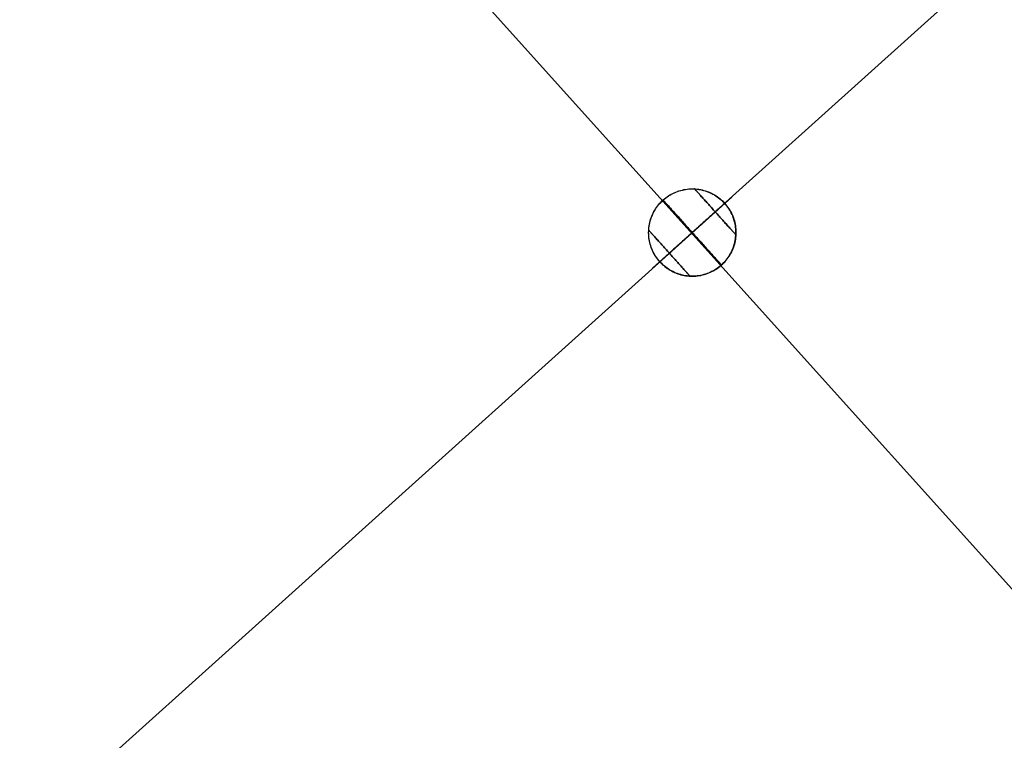
# Model space of a CAD drawing. Units: millimetres. Extents: x -12658 to 386356, y -3372 to 11796.
# Drawn here: x -9919 to -9468, y 7628 to 7958 of the extents above; entities that cross this region are included whole.
import ezdxf

# ---------------------------------------------------------------- set-up
doc = ezdxf.new("R2010")
doc.units = ezdxf.units.MM

# ---------------------------------------------------------------- blocks, each defined once
blk = doc.blocks.new('WP-P111')
for p, q in [((-9841.56, 8116.02), (-8259.35, 6358.33)), ((-9629.86, 7844.03), (-9593.21, 7877)), ((-9593.21, 7877), (-9629.86, 7844.03)), ((-9592.77, 7877.4), (-9629.42, 7844.43)), ((-9592.77, 7877.4), (-9629.42, 7844.43)), ((-9602.08, 7869.02), (-9620.67, 7852.3)), ((-9602.08, 7869.02), (-9620.67, 7852.3)), ((-9601.96, 7869.13), (-9620.54, 7852.41)), ((-9601.96, 7869.13), (-9620.54, 7852.41)), ((-9617.32, 7855.31), (-9605.43, 7866.01)), ((-9617.2, 7855.42), (-9605.3, 7866.12)), ((-9611.09, 7860.91), (-9611.09, 7860.91)), ((-9611.53, 7860.52), (-9611.53, 7860.52))]:
    blk.add_line(p, q)
for points in [[(-9592.77, 7877.4), (-9148.84, 8276.76)], [(-9629.86, 7844.03), (-10073.79, 7444.67)]]:
    blk.add_lwpolyline(points)
at = {"flags": 128}
for points in [[(-9626.11, 7847.4), (-9626.61, 7847.97), (-9627.09, 7848.58), (-9627.55, 7849.19), (-9627.98, 7849.82), (-9628.38, 7850.47), (-9628.77, 7851.14), (-9629.12, 7851.82), (-9629.45, 7852.51), (-9629.75, 7853.21), (-9630.03, 7853.92), (-9630.28, 7854.65), (-9630.5, 7855.38), (-9630.69, 7856.13), (-9630.85, 7856.87), (-9630.99, 7857.63), (-9631.09, 7858.39), (-9631.17, 7859.15), (-9631.22, 7859.91), (-9631.24, 7860.68), (-9631.23, 7861.44), (-9631.19, 7862.21), (-9631.12, 7862.97), (-9631.02, 7863.73), (-9630.89, 7864.49), (-9630.73, 7865.24), (-9630.55, 7865.98), (-9630.34, 7866.72), (-9630.09, 7867.45), (-9629.82, 7868.16), (-9629.53, 7868.87), (-9629.2, 7869.56), (-9628.85, 7870.24), (-9628.48, 7870.91), (-9628.08, 7871.57), (-9627.65, 7872.2), (-9627.21, 7872.82), (-9626.73, 7873.43), (-9626.24, 7874.01), (-9625.72, 7874.57), (-9625.18, 7875.12), (-9624.62, 7875.64), (-9624.04, 7876.14), (-9623.44, 7876.62), (-9622.83, 7877.08), (-9622.19, 7877.51), (-9621.55, 7877.92), (-9620.88, 7878.3), (-9620.2, 7878.65), (-9619.52, 7878.98), (-9618.81, 7879.29), (-9618.09, 7879.56), (-9617.37, 7879.81), (-9616.64, 7880.03), (-9615.9, 7880.22), (-9615.15, 7880.39), (-9614.39, 7880.52), (-9613.64, 7880.63), (-9612.88, 7880.7), (-9612.11, 7880.75), (-9611.35, 7880.77), (-9610.58, 7880.76), (-9609.82, 7880.72), (-9609.05, 7880.65), (-9608.3, 7880.55), (-9607.54, 7880.42), (-9606.79, 7880.27), (-9606.05, 7880.08), (-9605.31, 7879.87), (-9604.59, 7879.63), (-9603.87, 7879.36), (-9603.16, 7879.06), (-9602.47, 7878.74), (-9601.79, 7878.38), (-9601.12, 7878.01), (-9600.47, 7877.61), (-9599.83, 7877.18), (-9599.21, 7876.73), (-9598.61, 7876.26), (-9598.03, 7875.76), (-9597.46, 7875.25), (-9596.92, 7874.71), (-9596.4, 7874.15), (-9596.41, 7874.14), (-9596.44, 7874.11), (-9596.49, 7874.06), (-9596.57, 7873.99), (-9596.67, 7873.9), (-9596.79, 7873.79), (-9596.93, 7873.67), (-9597.09, 7873.52), (-9597.27, 7873.36), (-9597.47, 7873.18), (-9597.69, 7872.98), (-9597.94, 7872.76), (-9598.2, 7872.52), (-9598.48, 7872.27), (-9598.78, 7872), (-9599.1, 7871.71), (-9599.43, 7871.41), (-9599.79, 7871.09), (-9600.16, 7870.76), (-9600.55, 7870.41), (-9600.95, 7870.05), (-9601.37, 7869.67), (-9601.8, 7869.28), (-9602.25, 7868.88), (-9602.71, 7868.47), (-9603.17, 7868.04), (-9603.66, 7867.61), (-9604.16, 7867.16), (-9604.66, 7866.71), (-9605.17, 7866.24), (-9605.7, 7865.77), (-9606.23, 7865.29), (-9606.77, 7864.81), (-9607.32, 7864.32), (-9607.87, 7863.82), (-9608.42, 7863.32), (-9608.98, 7862.82), (-9609.55, 7862.31), (-9610.12, 7861.8), (-9610.69, 7861.29), (-9611.26, 7860.77), (-9611.82, 7860.26), (-9612.39, 7859.75), (-9612.96, 7859.24), (-9613.52, 7858.73), (-9614.08, 7858.23), (-9614.64, 7857.73), (-9615.19, 7857.23), (-9615.74, 7856.74), (-9616.28, 7856.25), (-9616.81, 7855.77), (-9617.33, 7855.3), (-9617.84, 7854.84), (-9618.35, 7854.38), (-9618.84, 7853.94), (-9619.33, 7853.5), (-9619.8, 7853.08), (-9620.26, 7852.67), (-9620.71, 7852.26), (-9621.14, 7851.87), (-9621.55, 7851.5), (-9621.96, 7851.14), (-9622.34, 7850.79), (-9622.72, 7850.45), (-9623.07, 7850.14), (-9623.4, 7849.83), (-9623.72, 7849.54), (-9624.02, 7849.28), (-9624.31, 7849.02), (-9624.57, 7848.79), (-9624.81, 7848.57), (-9625.04, 7848.37), (-9625.24, 7848.19), (-9625.42, 7848.02), (-9625.58, 7847.87), (-9625.72, 7847.75), (-9625.84, 7847.64), (-9625.94, 7847.55), (-9626.01, 7847.48), (-9626.07, 7847.44), (-9626.1, 7847.41)], [(-9631.24, 7860.77), (-9631.22, 7861.54), (-9631.18, 7862.3), (-9631.11, 7863.07), (-9631, 7863.82), (-9630.87, 7864.58), (-9630.71, 7865.33), (-9630.52, 7866.07), (-9630.31, 7866.81), (-9630.06, 7867.53), (-9629.79, 7868.25), (-9629.49, 7868.95), (-9629.17, 7869.65), (-9628.81, 7870.33), (-9628.43, 7870.99), (-9628.03, 7871.64), (-9627.6, 7872.28), (-9627.15, 7872.9), (-9626.67, 7873.5), (-9626.18, 7874.08), (-9625.65, 7874.64), (-9625.11, 7875.18), (-9624.55, 7875.7), (-9623.97, 7876.2), (-9623.37, 7876.68), (-9622.75, 7877.13), (-9622.12, 7877.56), (-9621.47, 7877.96), (-9620.8, 7878.34), (-9620.12, 7878.7), (-9619.43, 7879.02), (-9618.72, 7879.32), (-9618.01, 7879.59), (-9617.28, 7879.84), (-9616.55, 7880.05), (-9615.81, 7880.24), (-9615.06, 7880.41), (-9614.3, 7880.54), (-9613.54, 7880.64), (-9612.78, 7880.71), (-9612.02, 7880.76), (-9611.26, 7880.77), (-9610.49, 7880.76), (-9609.72, 7880.71), (-9608.96, 7880.64), (-9608.2, 7880.54), (-9607.45, 7880.41), (-9606.7, 7880.24), (-9605.96, 7880.05), (-9605.22, 7879.84), (-9604.5, 7879.59), (-9603.78, 7879.32), (-9603.08, 7879.02), (-9602.39, 7878.7), (-9601.71, 7878.34), (-9601.04, 7877.96), (-9600.39, 7877.56), (-9599.75, 7877.13), (-9599.14, 7876.68), (-9598.54, 7876.2), (-9597.96, 7875.7), (-9597.4, 7875.18), (-9596.85, 7874.64), (-9596.33, 7874.08), (-9595.84, 7873.5), (-9595.36, 7872.9), (-9594.91, 7872.28), (-9594.48, 7871.64), (-9594.07, 7870.99), (-9593.7, 7870.33), (-9593.34, 7869.65), (-9593.02, 7868.95), (-9592.72, 7868.25), (-9592.44, 7867.53), (-9592.2, 7866.81), (-9591.98, 7866.07), (-9591.79, 7865.33), (-9591.64, 7864.58), (-9591.5, 7863.82), (-9591.4, 7863.07), (-9591.33, 7862.3), (-9591.28, 7861.54), (-9591.27, 7860.77), (-9591.28, 7860.01), (-9591.33, 7859.24), (-9591.4, 7858.48), (-9591.5, 7857.72), (-9591.64, 7856.97), (-9591.79, 7856.22), (-9591.98, 7855.47), (-9592.2, 7854.74), (-9592.44, 7854.01), (-9592.72, 7853.3), (-9593.02, 7852.59), (-9593.34, 7851.9), (-9593.7, 7851.22), (-9594.07, 7850.55), (-9594.48, 7849.9), (-9594.91, 7849.27), (-9595.36, 7848.65), (-9595.84, 7848.05), (-9596.33, 7847.47), (-9596.85, 7846.9), (-9597.4, 7846.36), (-9597.96, 7845.84), (-9598.54, 7845.34), (-9599.14, 7844.87), (-9599.75, 7844.41), (-9600.39, 7843.98), (-9601.04, 7843.58), (-9601.71, 7843.2), (-9602.39, 7842.85), (-9603.08, 7842.52), (-9603.78, 7842.22), (-9604.5, 7841.95), (-9605.22, 7841.7), (-9605.96, 7841.49), (-9606.7, 7841.3), (-9607.45, 7841.14), (-9608.2, 7841.01), (-9608.96, 7840.91), (-9609.72, 7840.83), (-9610.49, 7840.79), (-9611.26, 7840.78), (-9612.02, 7840.79), (-9612.78, 7840.83), (-9613.54, 7840.91), (-9614.3, 7841.01), (-9615.06, 7841.14), (-9615.81, 7841.3), (-9616.55, 7841.49), (-9617.28, 7841.7), (-9618.01, 7841.95), (-9618.72, 7842.22), (-9619.43, 7842.52), (-9620.12, 7842.85), (-9620.8, 7843.2), (-9621.47, 7843.58), (-9622.12, 7843.98), (-9622.75, 7844.41), (-9623.37, 7844.87), (-9623.97, 7845.34), (-9624.55, 7845.84), (-9625.11, 7846.36), (-9625.65, 7846.9), (-9626.18, 7847.47), (-9626.67, 7848.05), (-9627.15, 7848.65), (-9627.6, 7849.27), (-9628.03, 7849.9), (-9628.43, 7850.55), (-9628.81, 7851.22), (-9629.17, 7851.9), (-9629.49, 7852.59), (-9629.79, 7853.3), (-9630.06, 7854.01), (-9630.31, 7854.74), (-9630.52, 7855.47), (-9630.71, 7856.22), (-9630.87, 7856.97), (-9631, 7857.72), (-9631.11, 7858.48), (-9631.18, 7859.24), (-9631.22, 7860.01), (-9631.24, 7860.77)], [(-9626.11, 7847.4), (-9625.59, 7846.84), (-9625.04, 7846.3), (-9624.48, 7845.78), (-9623.9, 7845.28), (-9623.29, 7844.81), (-9622.68, 7844.36), (-9622.04, 7843.94), (-9621.39, 7843.53), (-9620.72, 7843.16), (-9620.04, 7842.81), (-9619.34, 7842.49), (-9618.64, 7842.19), (-9617.92, 7841.92), (-9617.2, 7841.68), (-9616.46, 7841.46), (-9615.71, 7841.28), (-9614.96, 7841.12), (-9614.21, 7840.99), (-9613.45, 7840.89), (-9612.69, 7840.82), (-9611.93, 7840.78), (-9611.16, 7840.78), (-9610.4, 7840.79), (-9609.63, 7840.84), (-9608.87, 7840.92), (-9608.11, 7841.02), (-9607.36, 7841.16), (-9606.61, 7841.32), (-9605.87, 7841.51), (-9605.13, 7841.74), (-9604.41, 7841.98), (-9603.7, 7842.26), (-9602.99, 7842.56), (-9602.3, 7842.89), (-9601.62, 7843.25), (-9600.96, 7843.63), (-9600.31, 7844.04), (-9599.68, 7844.47), (-9599.06, 7844.92), (-9598.47, 7845.41), (-9597.89, 7845.91), (-9597.33, 7846.43), (-9596.79, 7846.97), (-9596.27, 7847.54), (-9595.77, 7848.12), (-9595.3, 7848.72), (-9594.85, 7849.34), (-9594.43, 7849.98), (-9594.02, 7850.63), (-9593.65, 7851.3), (-9593.3, 7851.98), (-9592.98, 7852.68), (-9592.68, 7853.38), (-9592.41, 7854.1), (-9592.17, 7854.83), (-9591.96, 7855.56), (-9591.77, 7856.3), (-9591.62, 7857.05), (-9591.49, 7857.81), (-9591.39, 7858.57), (-9591.32, 7859.33), (-9591.28, 7860.1), (-9591.27, 7860.86), (-9591.28, 7861.63), (-9591.33, 7862.39), (-9591.41, 7863.16), (-9591.52, 7863.92), (-9591.65, 7864.67), (-9591.81, 7865.42), (-9592.01, 7866.16), (-9592.23, 7866.9), (-9592.48, 7867.62), (-9592.75, 7868.34), (-9593.06, 7869.04), (-9593.38, 7869.73), (-9593.74, 7870.41), (-9594.12, 7871.07), (-9594.53, 7871.72), (-9594.96, 7872.36), (-9595.41, 7872.97), (-9595.89, 7873.57), (-9596.4, 7874.15), (-9596.41, 7874.14), (-9596.44, 7874.11), (-9596.49, 7874.06), (-9596.57, 7873.99), (-9596.67, 7873.9), (-9596.79, 7873.79), (-9596.93, 7873.67), (-9597.09, 7873.52), (-9597.27, 7873.36), (-9597.47, 7873.18), (-9597.69, 7872.98), (-9597.94, 7872.76), (-9598.2, 7872.52), (-9598.48, 7872.27), (-9598.78, 7872), (-9599.1, 7871.71), (-9599.43, 7871.41), (-9599.79, 7871.09), (-9600.16, 7870.76), (-9600.55, 7870.41), (-9600.95, 7870.05), (-9601.37, 7869.67), (-9601.8, 7869.28), (-9602.25, 7868.88), (-9602.71, 7868.47), (-9603.17, 7868.04), (-9603.66, 7867.61), (-9604.16, 7867.16), (-9604.66, 7866.71), (-9605.17, 7866.24), (-9605.7, 7865.77), (-9606.23, 7865.29), (-9606.77, 7864.81), (-9607.32, 7864.32), (-9607.87, 7863.82), (-9608.42, 7863.32), (-9608.98, 7862.82), (-9609.55, 7862.31), (-9610.12, 7861.8), (-9610.69, 7861.29), (-9611.26, 7860.77), (-9611.82, 7860.26), (-9612.39, 7859.75), (-9612.96, 7859.24), (-9613.52, 7858.73), (-9614.08, 7858.23), (-9614.64, 7857.73), (-9615.19, 7857.23), (-9615.74, 7856.74), (-9616.28, 7856.25), (-9616.81, 7855.77), (-9617.33, 7855.3), (-9617.84, 7854.84), (-9618.35, 7854.38), (-9618.84, 7853.94), (-9619.33, 7853.5), (-9619.8, 7853.08), (-9620.26, 7852.67), (-9620.71, 7852.26), (-9621.14, 7851.87), (-9621.55, 7851.5), (-9621.96, 7851.14), (-9622.34, 7850.79), (-9622.72, 7850.45), (-9623.07, 7850.14), (-9623.4, 7849.83), (-9623.72, 7849.54), (-9624.02, 7849.28), (-9624.31, 7849.02), (-9624.57, 7848.79), (-9624.81, 7848.57), (-9625.04, 7848.37), (-9625.24, 7848.19), (-9625.42, 7848.02), (-9625.58, 7847.87), (-9625.72, 7847.75), (-9625.84, 7847.64), (-9625.94, 7847.55), (-9626.01, 7847.48), (-9626.07, 7847.44), (-9626.1, 7847.41)]]:
    blk.add_lwpolyline(points, close=True, dxfattribs=at)
for points in [[(-9591.31, 7859.73), (-9591.34, 7859.76), (-9591.39, 7859.82), (-9591.46, 7859.9), (-9591.55, 7860), (-9591.66, 7860.12), (-9591.78, 7860.26), (-9591.93, 7860.43), (-9592.1, 7860.61), (-9592.29, 7860.82), (-9592.49, 7861.04), (-9592.71, 7861.29), (-9592.95, 7861.56), (-9593.2, 7861.84), (-9593.48, 7862.14), (-9593.76, 7862.46), (-9594.06, 7862.8), (-9594.38, 7863.15), (-9594.71, 7863.51), (-9595.05, 7863.89), (-9595.41, 7864.29), (-9595.77, 7864.7), (-9596.15, 7865.11), (-9596.53, 7865.54), (-9596.93, 7865.99), (-9597.33, 7866.43), (-9597.74, 7866.89), (-9598.16, 7867.35), (-9598.58, 7867.82), (-9599.01, 7868.3), (-9599.44, 7868.78), (-9599.87, 7869.26), (-9600.31, 7869.74), (-9600.75, 7870.23), (-9601.18, 7870.72), (-9601.62, 7871.2), (-9602.05, 7871.68), (-9602.48, 7872.16), (-9602.91, 7872.64), (-9603.33, 7873.11), (-9603.75, 7873.57), (-9604.16, 7874.03), (-9604.56, 7874.48), (-9604.96, 7874.92), (-9605.34, 7875.35), (-9605.72, 7875.76), (-9606.09, 7876.17), (-9606.44, 7876.56), (-9606.78, 7876.95), (-9607.12, 7877.31), (-9607.43, 7877.67), (-9607.73, 7878), (-9608.02, 7878.32), (-9608.29, 7878.62), (-9608.55, 7878.9), (-9608.78, 7879.17), (-9609, 7879.41), (-9609.21, 7879.64), (-9609.39, 7879.85), (-9609.56, 7880.03), (-9609.71, 7880.2), (-9609.84, 7880.34), (-9609.95, 7880.46), (-9610.04, 7880.56), (-9610.11, 7880.64), (-9610.16, 7880.7), (-9610.19, 7880.73), (-9610.2, 7880.74), (-9610.19, 7880.73), (-9610.16, 7880.7), (-9610.11, 7880.64), (-9610.04, 7880.56), (-9609.95, 7880.46), (-9609.84, 7880.34), (-9609.71, 7880.2), (-9609.56, 7880.03), (-9609.39, 7879.85), (-9609.21, 7879.64), (-9609, 7879.41), (-9608.78, 7879.17), (-9608.55, 7878.9), (-9608.29, 7878.62), (-9608.02, 7878.32), (-9607.73, 7878), (-9607.43, 7877.67), (-9607.12, 7877.31), (-9606.78, 7876.95), (-9606.44, 7876.56), (-9606.09, 7876.17), (-9605.72, 7875.76), (-9605.34, 7875.35), (-9604.96, 7874.92), (-9604.56, 7874.48), (-9604.16, 7874.03), (-9603.75, 7873.57), (-9603.33, 7873.11), (-9602.91, 7872.64), (-9602.48, 7872.16), (-9602.05, 7871.68), (-9601.62, 7871.2), (-9601.18, 7870.72), (-9600.75, 7870.23), (-9600.31, 7869.74), (-9599.87, 7869.26), (-9599.44, 7868.78), (-9599.01, 7868.3), (-9598.58, 7867.82), (-9598.16, 7867.35), (-9597.74, 7866.89), (-9597.33, 7866.43), (-9596.93, 7865.99), (-9596.53, 7865.54), (-9596.15, 7865.11), (-9595.77, 7864.7), (-9595.41, 7864.29), (-9595.05, 7863.89), (-9594.71, 7863.51), (-9594.38, 7863.15), (-9594.06, 7862.8), (-9593.76, 7862.46), (-9593.48, 7862.14), (-9593.2, 7861.84), (-9592.95, 7861.56), (-9592.71, 7861.29), (-9592.49, 7861.04), (-9592.29, 7860.82), (-9592.1, 7860.61), (-9591.93, 7860.43), (-9591.78, 7860.26), (-9591.66, 7860.12), (-9591.55, 7860), (-9591.46, 7859.9), (-9591.39, 7859.82), (-9591.34, 7859.76), (-9591.31, 7859.73), (-9591.3, 7859.72)], [(-9597.9, 7845.91), (-9597.93, 7845.95), (-9597.97, 7846), (-9598.04, 7846.08), (-9598.13, 7846.18), (-9598.24, 7846.3), (-9598.37, 7846.44), (-9598.51, 7846.6), (-9598.67, 7846.78), (-9598.86, 7846.98), (-9599.06, 7847.21), (-9599.27, 7847.45), (-9599.51, 7847.71), (-9599.76, 7847.99), (-9600.04, 7848.29), (-9600.32, 7848.61), (-9600.62, 7848.95), (-9600.94, 7849.3), (-9601.28, 7849.67), (-9601.62, 7850.06), (-9601.98, 7850.46), (-9602.36, 7850.88), (-9602.75, 7851.31), (-9603.15, 7851.76), (-9603.56, 7852.22), (-9603.99, 7852.69), (-9604.42, 7853.17), (-9604.87, 7853.67), (-9605.32, 7854.17), (-9605.78, 7854.69), (-9606.26, 7855.21), (-9606.73, 7855.75), (-9607.22, 7856.29), (-9607.71, 7856.83), (-9608.21, 7857.38), (-9608.71, 7857.94), (-9609.21, 7858.5), (-9609.72, 7859.07), (-9610.23, 7859.63), (-9610.74, 7860.2), (-9611.26, 7860.77), (-9611.76, 7861.34), (-9612.28, 7861.91), (-9612.79, 7862.48), (-9613.29, 7863.04), (-9613.8, 7863.6), (-9614.3, 7864.16), (-9614.79, 7864.71), (-9615.28, 7865.26), (-9615.77, 7865.8), (-9616.25, 7866.33), (-9616.72, 7866.85), (-9617.18, 7867.37), (-9617.64, 7867.88), (-9618.08, 7868.37), (-9618.52, 7868.85), (-9618.94, 7869.33), (-9619.36, 7869.79), (-9619.76, 7870.23), (-9620.15, 7870.66), (-9620.52, 7871.08), (-9620.88, 7871.48), (-9621.23, 7871.87), (-9621.56, 7872.24), (-9621.88, 7872.6), (-9622.19, 7872.93), (-9622.47, 7873.25), (-9622.74, 7873.55), (-9623, 7873.83), (-9623.23, 7874.1), (-9623.45, 7874.34), (-9623.65, 7874.56), (-9623.83, 7874.76), (-9624, 7874.95), (-9624.14, 7875.11), (-9624.27, 7875.25), (-9624.37, 7875.37), (-9624.46, 7875.46), (-9624.53, 7875.54), (-9624.58, 7875.6), (-9624.61, 7875.63), (-9624.62, 7875.64), (-9624.61, 7875.63), (-9624.58, 7875.6), (-9624.53, 7875.54), (-9624.46, 7875.46), (-9624.37, 7875.37), (-9624.27, 7875.25), (-9624.14, 7875.11), (-9624, 7874.95), (-9623.83, 7874.76), (-9623.65, 7874.56), (-9623.45, 7874.34), (-9623.23, 7874.1), (-9623, 7873.83), (-9622.74, 7873.55), (-9622.47, 7873.25), (-9622.19, 7872.93), (-9621.88, 7872.6), (-9621.56, 7872.24), (-9621.23, 7871.87), (-9620.88, 7871.48), (-9620.52, 7871.08), (-9620.15, 7870.66), (-9619.76, 7870.23), (-9619.36, 7869.79), (-9618.94, 7869.33), (-9618.52, 7868.85), (-9618.08, 7868.37), (-9617.64, 7867.88), (-9617.18, 7867.37), (-9616.72, 7866.85), (-9616.25, 7866.33), (-9615.77, 7865.8), (-9615.28, 7865.26), (-9614.79, 7864.71), (-9614.3, 7864.16), (-9613.8, 7863.6), (-9613.29, 7863.04), (-9612.79, 7862.48), (-9612.28, 7861.91), (-9611.76, 7861.34), (-9611.26, 7860.77), (-9610.74, 7860.2), (-9610.23, 7859.63), (-9609.72, 7859.07), (-9609.21, 7858.5), (-9608.71, 7857.94), (-9608.21, 7857.38), (-9607.71, 7856.83), (-9607.22, 7856.29), (-9606.73, 7855.75), (-9606.26, 7855.21), (-9605.78, 7854.69), (-9605.32, 7854.17), (-9604.87, 7853.67), (-9604.42, 7853.17), (-9603.99, 7852.69), (-9603.56, 7852.22), (-9603.15, 7851.76), (-9602.75, 7851.31), (-9602.36, 7850.88), (-9601.98, 7850.46), (-9601.62, 7850.06), (-9601.28, 7849.67), (-9600.94, 7849.3), (-9600.62, 7848.95), (-9600.32, 7848.61), (-9600.04, 7848.29), (-9599.76, 7847.99), (-9599.51, 7847.71), (-9599.27, 7847.45), (-9599.06, 7847.21), (-9598.86, 7846.98), (-9598.67, 7846.78), (-9598.51, 7846.6), (-9598.37, 7846.44), (-9598.24, 7846.3), (-9598.13, 7846.18), (-9598.04, 7846.08), (-9597.97, 7846), (-9597.93, 7845.95), (-9597.9, 7845.91), (-9597.89, 7845.91)], [(-9612.32, 7840.81), (-9612.35, 7840.85), (-9612.4, 7840.9), (-9612.47, 7840.98), (-9612.56, 7841.08), (-9612.67, 7841.21), (-9612.8, 7841.35), (-9612.95, 7841.51), (-9613.11, 7841.7), (-9613.3, 7841.9), (-9613.5, 7842.13), (-9613.72, 7842.38), (-9613.96, 7842.64), (-9614.21, 7842.92), (-9614.49, 7843.23), (-9614.78, 7843.55), (-9615.07, 7843.88), (-9615.39, 7844.23), (-9615.72, 7844.6), (-9616.06, 7844.98), (-9616.42, 7845.37), (-9616.78, 7845.78), (-9617.16, 7846.2), (-9617.55, 7846.63), (-9617.94, 7847.07), (-9618.34, 7847.52), (-9618.76, 7847.97), (-9619.17, 7848.44), (-9619.59, 7848.91), (-9620.02, 7849.38), (-9620.45, 7849.86), (-9620.89, 7850.35), (-9621.32, 7850.83), (-9621.76, 7851.32), (-9622.19, 7851.8), (-9622.63, 7852.28), (-9623.07, 7852.77), (-9623.5, 7853.24), (-9623.92, 7853.72), (-9624.35, 7854.19), (-9624.76, 7854.66), (-9625.18, 7855.11), (-9625.58, 7855.56), (-9625.97, 7856), (-9626.36, 7856.43), (-9626.74, 7856.85), (-9627.1, 7857.26), (-9627.46, 7857.65), (-9627.8, 7858.03), (-9628.13, 7858.4), (-9628.44, 7858.75), (-9628.74, 7859.08), (-9629.03, 7859.4), (-9629.3, 7859.7), (-9629.56, 7859.99), (-9629.8, 7860.26), (-9630.02, 7860.5), (-9630.22, 7860.72), (-9630.41, 7860.93), (-9630.57, 7861.12), (-9630.72, 7861.28), (-9630.85, 7861.43), (-9630.96, 7861.55), (-9631.05, 7861.65), (-9631.12, 7861.73), (-9631.17, 7861.79), (-9631.2, 7861.82), (-9631.21, 7861.83), (-9631.2, 7861.82), (-9631.17, 7861.79), (-9631.12, 7861.73), (-9631.05, 7861.65), (-9630.96, 7861.55), (-9630.85, 7861.43), (-9630.72, 7861.28), (-9630.57, 7861.12), (-9630.41, 7860.93), (-9630.22, 7860.72), (-9630.02, 7860.5), (-9629.8, 7860.26), (-9629.56, 7859.99), (-9629.3, 7859.7), (-9629.03, 7859.4), (-9628.74, 7859.08), (-9628.44, 7858.75), (-9628.13, 7858.4), (-9627.8, 7858.03), (-9627.46, 7857.65), (-9627.1, 7857.26), (-9626.74, 7856.85), (-9626.36, 7856.43), (-9625.97, 7856), (-9625.58, 7855.56), (-9625.18, 7855.11), (-9624.76, 7854.66), (-9624.35, 7854.19), (-9623.92, 7853.72), (-9623.5, 7853.24), (-9623.07, 7852.77), (-9622.63, 7852.28), (-9622.19, 7851.8), (-9621.76, 7851.32), (-9621.32, 7850.83), (-9620.89, 7850.35), (-9620.45, 7849.86), (-9620.02, 7849.38), (-9619.59, 7848.91), (-9619.17, 7848.44), (-9618.76, 7847.97), (-9618.34, 7847.52), (-9617.94, 7847.07), (-9617.55, 7846.63), (-9617.16, 7846.2), (-9616.78, 7845.78), (-9616.42, 7845.37), (-9616.06, 7844.98), (-9615.72, 7844.6), (-9615.39, 7844.23), (-9615.07, 7843.88), (-9614.78, 7843.55), (-9614.49, 7843.23), (-9614.21, 7842.92), (-9613.96, 7842.64), (-9613.72, 7842.38), (-9613.5, 7842.13), (-9613.3, 7841.9), (-9613.11, 7841.7), (-9612.95, 7841.51), (-9612.8, 7841.35), (-9612.67, 7841.21), (-9612.56, 7841.08), (-9612.47, 7840.98), (-9612.4, 7840.9), (-9612.35, 7840.85), (-9612.32, 7840.81), (-9612.31, 7840.8)]]:
    blk.add_lwpolyline(points, dxfattribs=at)

msp = doc.modelspace()

# ---------------------------------------------------------------- block references
msp.add_blockref('WP-P111', (0, 0))

doc.saveas('drawing.dxf')
